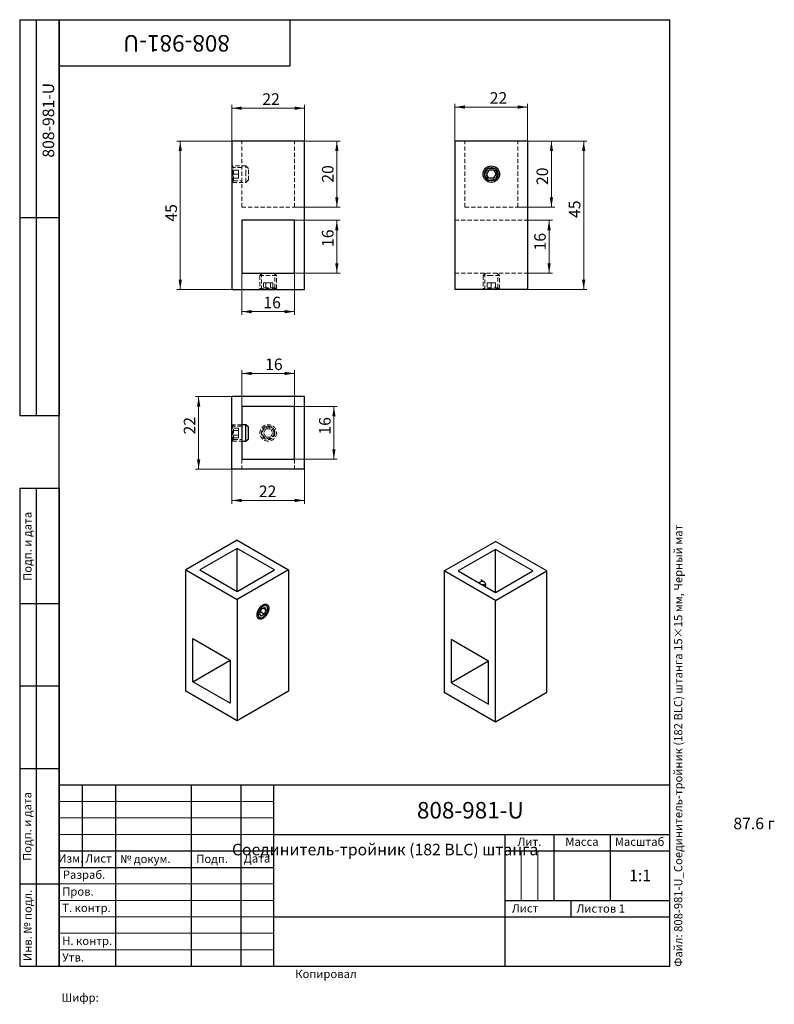
# Model space of a CAD drawing. Units: millimetres. Extents: x 8 to 237, y -7 to 292.
import ezdxf

# ---------------------------------------------------------------- set-up
doc = ezdxf.new("R2010")
doc.units = ezdxf.units.MM
doc.linetypes.add('HIDDEN', pattern=[1.905, 1.27, -0.635])
doc.styles.add('SLDTEXTSTYLE0', font='TXT', dxfattribs={"width": 0.7, "bigfont": 'bigfont'})
doc.styles.add('SLDTEXTSTYLE1', font='TXT', dxfattribs={"width": 0.7})
doc.dimstyles.new('SLDDIMSTYLE0', dxfattribs={"dimtxt": 3.5, "dimasz": 3, "dimexe": 0, "dimexo": 0.0625, "dimgap": 0.875, "dimtad": 2, "dimdec": 3, "dimrnd": 1e-09, "dimzin": 12, "dimdsep": 46, "dimtxsty": 'SLDTEXTSTYLE1', "dimsah": 1, "dimcen": 0.09, "dimadec": 0, "dimazin": 3, "dimtfac": 1, "dimtdec": 3, "dimtofl": 0, "dimtmove": 0, "dimatfit": 3, "dimfxl": 1, "dimfrac": 2, "dimtolj": 1, "dimtzin": 12, "dimarcsym": 0})

# ---------------------------------------------------------------- blocks, each defined once
blk = doc.blocks.new('_D')
at = {"color": 7, "linetype": 'Continuous', "lineweight": 0}
for p, q in [((72.3, 255.17), (55.65, 255.17)), ((56.65, 210.17), (56.65, 255.17)), ((72.3, 210.17), (55.65, 210.17))]:
    blk.add_line(p, q, dxfattribs=at)
at = {"color": 7, "linetype": 'Continuous', "lineweight": 18}
for points in [[(56.65, 255.17), (56.15, 252.17), (57.15, 252.17)], [(56.65, 210.17), (57.15, 213.17), (56.15, 213.17)]]:
    blk.add_solid(points, dxfattribs=at)
at = {"color": 7, "linetype": 'Continuous', "lineweight": 18, "insert": (52.14, 230.78), "char_height": 3.5, "attachment_point": 1, "rotation": 90, "style": 'SLDTEXTSTYLE1'}
blk.add_mtext('45', dxfattribs=at)
blk = doc.blocks.new('_D_1')
at = {"color": 7, "linetype": 'Continuous', "lineweight": 0}
for p, q in [((94.3, 255.17), (105.11, 255.17)), ((104.11, 235.17), (104.11, 255.17)), ((91.3, 235.17), (105.11, 235.17))]:
    blk.add_line(p, q, dxfattribs=at)
at = {"color": 7, "linetype": 'Continuous', "lineweight": 18}
for points in [[(104.11, 255.17), (103.61, 252.17), (104.61, 252.17)], [(104.11, 235.17), (104.61, 238.17), (103.61, 238.17)]]:
    blk.add_solid(points, dxfattribs=at)
at = {"color": 7, "linetype": 'Continuous', "lineweight": 18, "insert": (99.6, 242.58), "char_height": 3.5, "attachment_point": 1, "rotation": 90, "style": 'SLDTEXTSTYLE1'}
blk.add_mtext('20', dxfattribs=at)
blk = doc.blocks.new('_D_2')
at = {"color": 7, "linetype": 'Continuous', "lineweight": 0}
for p, q in [((72.3, 255.17), (72.3, 266.17)), ((94.3, 255.17), (94.3, 266.17)), ((94.3, 265.17), (72.3, 265.17))]:
    blk.add_line(p, q, dxfattribs=at)
at = {"color": 7, "linetype": 'Continuous', "lineweight": 18}
for points in [[(72.3, 265.17), (75.3, 264.67), (75.3, 265.67)], [(94.3, 265.17), (91.3, 265.67), (91.3, 264.67)]]:
    blk.add_solid(points, dxfattribs=at)
at = {"color": 7, "linetype": 'Continuous', "lineweight": 18, "insert": (81.53, 269.68), "char_height": 3.5, "attachment_point": 1, "style": 'SLDTEXTSTYLE1'}
blk.add_mtext('22', dxfattribs=at)
blk = doc.blocks.new('_D_3')
at = {"color": 7, "linetype": 'Continuous', "lineweight": 0}
for p, q in [((91.3, 231.17), (105.11, 231.17)), ((104.11, 215.17), (104.11, 231.17)), ((91.3, 215.17), (105.11, 215.17))]:
    blk.add_line(p, q, dxfattribs=at)
at = {"color": 7, "linetype": 'Continuous', "lineweight": 18}
for points in [[(104.11, 231.17), (103.61, 228.17), (104.61, 228.17)], [(104.11, 215.17), (104.61, 218.17), (103.61, 218.17)]]:
    blk.add_solid(points, dxfattribs=at)
at = {"color": 7, "linetype": 'Continuous', "lineweight": 18, "insert": (99.6, 223.1), "char_height": 3.5, "attachment_point": 1, "rotation": 90, "style": 'SLDTEXTSTYLE1'}
blk.add_mtext('16', dxfattribs=at)
blk = doc.blocks.new('_D_4')
at = {"color": 7, "linetype": 'Continuous', "lineweight": 0}
for p, q in [((75.3, 215.17), (75.3, 202.49)), ((91.3, 215.17), (91.3, 202.49)), ((75.3, 203.49), (91.3, 203.49))]:
    blk.add_line(p, q, dxfattribs=at)
at = {"color": 7, "linetype": 'Continuous', "lineweight": 18}
for points in [[(75.3, 203.49), (78.3, 202.99), (78.3, 203.99)], [(91.3, 203.49), (88.3, 203.99), (88.3, 202.99)]]:
    blk.add_solid(points, dxfattribs=at)
at = {"color": 7, "linetype": 'Continuous', "lineweight": 18, "insert": (81.85, 208), "char_height": 3.5, "attachment_point": 1, "style": 'SLDTEXTSTYLE1'}
blk.add_mtext('16', dxfattribs=at)
blk = doc.blocks.new('_D_5')
at = {"color": 7, "linetype": 'Continuous', "lineweight": 0}
for p, q in [((139.91, 255.17), (139.91, 266.51)), ((161.91, 255.17), (161.91, 266.51)), ((161.91, 265.51), (139.91, 265.51))]:
    blk.add_line(p, q, dxfattribs=at)
at = {"color": 7, "linetype": 'Continuous', "lineweight": 18}
for points in [[(139.91, 265.51), (142.91, 265.01), (142.91, 266.01)], [(161.91, 265.51), (158.91, 266.01), (158.91, 265.01)]]:
    blk.add_solid(points, dxfattribs=at)
at = {"color": 7, "linetype": 'Continuous', "lineweight": 18, "insert": (150.44, 270.02), "char_height": 3.5, "attachment_point": 1, "style": 'SLDTEXTSTYLE1'}
blk.add_mtext('22', dxfattribs=at)
blk = doc.blocks.new('_D_6')
at = {"color": 7, "linetype": 'Continuous', "lineweight": 0}
for p, q in [((161.91, 255.17), (179.91, 255.17)), ((178.91, 255.17), (178.91, 210.17)), ((161.91, 210.17), (179.91, 210.17))]:
    blk.add_line(p, q, dxfattribs=at)
at = {"color": 7, "linetype": 'Continuous', "lineweight": 18}
for points in [[(178.91, 255.17), (178.41, 252.17), (179.41, 252.17)], [(178.91, 210.17), (179.41, 213.17), (178.41, 213.17)]]:
    blk.add_solid(points, dxfattribs=at)
at = {"color": 7, "linetype": 'Continuous', "lineweight": 18, "insert": (174.4, 231.9), "char_height": 3.5, "attachment_point": 1, "rotation": 90, "style": 'SLDTEXTSTYLE1'}
blk.add_mtext('45', dxfattribs=at)
blk = doc.blocks.new('_D_7')
at = {"color": 7, "linetype": 'Continuous', "lineweight": 0}
for p, q in [((161.91, 231.17), (169.42, 231.17)), ((168.42, 231.17), (168.42, 215.17)), ((161.91, 215.17), (169.42, 215.17))]:
    blk.add_line(p, q, dxfattribs=at)
at = {"color": 7, "linetype": 'Continuous', "lineweight": 18}
for points in [[(168.42, 231.17), (167.92, 228.17), (168.92, 228.17)], [(168.42, 215.17), (168.92, 218.17), (167.92, 218.17)]]:
    blk.add_solid(points, dxfattribs=at)
at = {"color": 7, "linetype": 'Continuous', "lineweight": 18, "insert": (163.91, 222.04), "char_height": 3.5, "attachment_point": 1, "rotation": 90, "style": 'SLDTEXTSTYLE1'}
blk.add_mtext('16', dxfattribs=at)
blk = doc.blocks.new('_D_8')
at = {"color": 7, "linetype": 'Continuous', "lineweight": 0}
for p, q in [((161.91, 255.17), (170.13, 255.17)), ((169.13, 235.17), (169.13, 255.17)), ((158.91, 235.17), (170.13, 235.17))]:
    blk.add_line(p, q, dxfattribs=at)
at = {"color": 7, "linetype": 'Continuous', "lineweight": 18}
for points in [[(169.13, 255.17), (168.63, 252.17), (169.63, 252.17)], [(169.13, 235.17), (169.63, 238.17), (168.63, 238.17)]]:
    blk.add_solid(points, dxfattribs=at)
at = {"color": 7, "linetype": 'Continuous', "lineweight": 18, "insert": (164.62, 241.87), "char_height": 3.5, "attachment_point": 1, "rotation": 90, "style": 'SLDTEXTSTYLE1'}
blk.add_mtext('20', dxfattribs=at)
blk = doc.blocks.new('_D_9')
at = {"color": 7, "linetype": 'Continuous', "lineweight": 0}
for p, q in [((91.3, 174.72), (104.22, 174.72)), ((103.22, 158.72), (103.22, 174.72)), ((91.3, 158.72), (104.22, 158.72))]:
    blk.add_line(p, q, dxfattribs=at)
at = {"color": 7, "linetype": 'Continuous', "lineweight": 18}
for points in [[(103.22, 174.72), (102.72, 171.72), (103.72, 171.72)], [(103.22, 158.72), (103.72, 161.72), (102.72, 161.72)]]:
    blk.add_solid(points, dxfattribs=at)
at = {"color": 7, "linetype": 'Continuous', "lineweight": 18, "insert": (98.71, 166.21), "char_height": 3.5, "attachment_point": 1, "rotation": 90, "style": 'SLDTEXTSTYLE1'}
blk.add_mtext('16', dxfattribs=at)
blk = doc.blocks.new('_D_10')
at = {"color": 7, "linetype": 'Continuous', "lineweight": 0}
for p, q in [((75.3, 174.72), (75.3, 185.76)), ((91.3, 174.72), (91.3, 185.76)), ((91.3, 184.76), (75.3, 184.76))]:
    blk.add_line(p, q, dxfattribs=at)
at = {"color": 7, "linetype": 'Continuous', "lineweight": 18}
for points in [[(75.3, 184.76), (78.3, 184.26), (78.3, 185.26)], [(91.3, 184.76), (88.3, 185.26), (88.3, 184.26)]]:
    blk.add_solid(points, dxfattribs=at)
at = {"color": 7, "linetype": 'Continuous', "lineweight": 18, "insert": (82.38, 189.27), "char_height": 3.5, "attachment_point": 1, "style": 'SLDTEXTSTYLE1'}
blk.add_mtext('16', dxfattribs=at)
blk = doc.blocks.new('_D_11')
at = {"color": 7, "linetype": 'Continuous', "lineweight": 0}
for p, q in [((72.3, 177.72), (61.23, 177.72)), ((62.23, 155.72), (62.23, 177.72)), ((72.3, 155.72), (61.23, 155.72))]:
    blk.add_line(p, q, dxfattribs=at)
at = {"color": 7, "linetype": 'Continuous', "lineweight": 18}
for points in [[(62.23, 177.72), (61.73, 174.72), (62.73, 174.72)], [(62.23, 155.72), (62.73, 158.72), (61.73, 158.72)]]:
    blk.add_solid(points, dxfattribs=at)
at = {"color": 7, "linetype": 'Continuous', "lineweight": 18, "insert": (57.72, 166.25), "char_height": 3.5, "attachment_point": 1, "rotation": 90, "style": 'SLDTEXTSTYLE1'}
blk.add_mtext('22', dxfattribs=at)
blk = doc.blocks.new('_D_12')
at = {"color": 7, "linetype": 'Continuous', "lineweight": 0}
for p, q in [((72.3, 155.72), (72.3, 145.25)), ((94.3, 155.72), (94.3, 145.25)), ((94.3, 146.25), (72.3, 146.25))]:
    blk.add_line(p, q, dxfattribs=at)
at = {"color": 7, "linetype": 'Continuous', "lineweight": 18}
for points in [[(72.3, 146.25), (75.3, 145.75), (75.3, 146.75)], [(94.3, 146.25), (91.3, 146.75), (91.3, 145.75)]]:
    blk.add_solid(points, dxfattribs=at)
at = {"color": 7, "linetype": 'Continuous', "lineweight": 18, "insert": (80.47, 150.76), "char_height": 3.5, "attachment_point": 1, "style": 'SLDTEXTSTYLE1'}
blk.add_mtext('22', dxfattribs=at)

msp = doc.modelspace()

# ---------------------------------------------------------------- linework, layer by layer
at = {"color": 7, "linetype": 'Continuous', "lineweight": 25}
for p, q in [((8, 292), (20, 292)), ((8, 292), (8, 172)), ((13, 292), (13, 172)), ((20, 5), (20, 292)), ((20, 292), (205, 292)), ((20, 278), (20, 292)), ((20, 292), (90, 292)), ((20, 292), (20, 172)), ((90, 278), (90, 292)), ((205, 5), (205, 292)), ((20, 278), (90, 278)), ((94.2969, 255.1729), (72.2969, 255.1729)), ((72.2969, 255.1729), (72.2969, 210.1729)), ((94.2969, 210.1729), (94.2969, 255.1729)), ((161.9108, 255.1729), (139.9108, 255.1729)), ((139.9108, 255.1729), (139.9108, 210.1729)), ((161.9108, 255.1729), (161.9108, 210.1729)), ((150.1891, 246.4229), (149.4674, 245.1729)), ((150.1891, 243.9229), (149.4674, 245.1729)), ((151.6324, 246.4229), (150.1891, 246.4229)), ((151.6324, 246.4229), (152.3541, 245.1729)), ((151.6324, 243.9229), (152.3541, 245.1729)), ((151.6324, 243.9229), (150.1891, 243.9229)), ((8, 232), (20, 232)), ((91.2969, 231.1729), (75.2969, 231.1729)), ((75.2969, 231.1729), (75.2969, 215.1729)), ((91.2969, 215.1729), (91.2969, 231.1729)), ((75.2969, 215.1729), (91.2969, 215.1729)), ((72.2969, 210.1729), (94.2969, 210.1729)), ((161.9108, 210.1729), (139.9108, 210.1729)), ((94.2969, 177.718), (72.2969, 177.718)), ((72.2969, 155.718), (72.2969, 177.718)), ((94.2969, 155.718), (94.2969, 177.718)), ((75.2969, 174.718), (75.2969, 158.718)), ((91.2969, 174.718), (75.2969, 174.718)), ((91.2969, 158.718), (91.2969, 174.718)), ((8, 172), (20, 172)), ((76.5469, 169.218), (75.2969, 169.218)), ((77.2969, 168.468), (76.5469, 169.218)), ((76.5469, 164.218), (76.5469, 169.218)), ((77.2969, 164.968), (77.2969, 168.468)), ((75.2969, 164.218), (76.5469, 164.218)), ((76.5469, 164.218), (77.2969, 164.968)), ((75.2969, 158.718), (91.2969, 158.718)), ((94.2969, 155.718), (72.2969, 155.718)), ((8, 150), (20, 150)), ((8, 150), (8, 5)), ((13, 150), (13, 5)), ((20, 150), (20, 5)), ((73.9275, 134.1548), (58.3711, 125.1743)), ((73.9275, 131.7056), (62.6138, 125.1743)), ((73.9275, 134.1548), (89.4838, 125.1743)), ((85.2412, 125.1743), (73.9275, 131.7056)), ((73.9275, 118.643), (73.9275, 131.7056)), ((136.6219, 124.8629), (152.1783, 133.8433)), ((152.1783, 131.3941), (140.8646, 124.8629)), ((167.7346, 124.8629), (152.1783, 133.8433)), ((163.492, 124.8629), (152.1783, 131.3941)), ((152.1783, 118.3316), (152.1783, 131.3941)), ((58.3711, 125.1743), (73.9275, 116.1938)), ((58.3711, 88.43), (58.3711, 125.1743)), ((62.6138, 125.1743), (73.9275, 118.643)), ((89.4838, 125.1743), (73.9275, 116.1938)), ((73.9275, 118.643), (85.2412, 125.1743)), ((89.4838, 125.1743), (89.4838, 88.43)), ((152.1783, 115.8824), (136.6219, 124.8629)), ((136.6219, 124.8629), (136.6219, 88.1185)), ((140.8646, 124.8629), (152.1783, 118.3316)), ((152.1783, 115.8824), (167.7346, 124.8629)), ((152.1783, 118.3316), (163.492, 124.8629)), ((167.7346, 88.1185), (167.7346, 124.8629)), ((148.6552, 121.618), (147.7713, 122.1282)), ((149.1731, 120.0665), (149.1731, 120.4733)), ((8, 115), (20, 115)), ((73.9275, 116.1938), (73.9275, 79.4495)), ((82.2159, 113.8339), (81.1953, 113.2447)), ((81.8422, 113.6182), (82.7263, 113.1078)), ((82.2159, 113.8339), (82.7263, 113.1078)), ((152.1783, 79.138), (152.1783, 115.8824)), ((81.1953, 113.2447), (80.685, 111.9295)), ((81.1953, 111.2034), (80.685, 111.9295)), ((80.9218, 112.5397), (82.2159, 111.7926)), ((82.2159, 111.7926), (81.1953, 111.2034)), ((82.2159, 111.7926), (82.7263, 113.1078)), ((60.4924, 104.3527), (71.8061, 97.8214)), ((60.4924, 91.2881), (60.4924, 104.3527)), ((150.057, 97.51), (138.7433, 104.0413)), ((138.7433, 104.0413), (138.7433, 90.9766)), ((60.4924, 91.2881), (71.8061, 97.8193)), ((71.8061, 97.8214), (71.8061, 84.7568)), ((150.057, 97.5079), (138.7433, 90.9766)), ((150.057, 84.4453), (150.057, 97.51)), ((8, 90), (20, 90)), ((71.8061, 84.7568), (60.4924, 91.2881)), ((138.7433, 90.9766), (150.057, 84.4453)), ((73.9275, 79.4495), (58.3711, 88.43)), ((89.4838, 88.43), (73.9275, 79.4495)), ((136.6219, 88.1185), (152.1783, 79.138)), ((152.1783, 79.138), (167.7346, 88.1185)), ((8, 65), (20, 65)), ((20, 5), (20, 60)), ((20, 60), (205, 60)), ((27, 35), (27, 60)), ((37, 60), (37, 5)), ((60, 60), (60, 5)), ((75, 60), (75, 5)), ((85, 5), (85, 60)), ((205, 5), (205, 60)), ((85, 45), (205, 45)), ((155, 45), (155, 5)), ((170, 25), (170, 45)), ((187, 25), (187, 45)), ((20, 40), (85, 40)), ((155, 40), (205, 40)), ((20, 35), (85, 35)), ((8, 30), (20, 30)), ((155, 25), (205, 25)), ((175, 25), (175, 20)), ((85, 20), (205, 20)), ((8, 5), (20, 5)), ((20, 5), (205, 5)), ((20, 5), (205, 5))]:
    msp.add_line(p, q, dxfattribs=at)
at = {"color": 7, "linetype": 'HIDDEN', "lineweight": 18}
for p, q in [((75.2969, 235.1729), (75.2969, 255.1729)), ((91.2969, 235.1729), (91.2969, 255.1729)), ((142.9108, 235.1729), (142.9108, 255.1729)), ((158.9108, 235.1729), (158.9108, 255.1729)), ((72.7969, 247.1729), (72.2969, 247.6729)), ((72.5539, 247.6729), (72.2969, 247.2279)), ((74.2969, 246.4229), (72.2969, 246.4229)), ((74.2969, 245.1729), (72.2969, 245.1729)), ((72.5539, 245.1729), (72.5539, 247.6729)), ((76.5469, 247.6729), (72.5539, 247.6729)), ((72.5539, 242.6729), (72.5539, 245.1729)), ((72.7969, 243.1729), (72.7969, 247.1729)), ((75.2969, 247.1729), (72.7969, 247.1729)), ((74.2969, 246.4229), (74.2969, 245.1729)), ((74.2969, 243.9229), (74.2969, 245.1729)), ((76.5469, 245.1729), (76.5469, 247.6729)), ((77.2969, 246.9229), (76.5469, 247.6729)), ((76.5469, 242.6729), (76.5469, 245.1729)), ((77.2969, 245.1729), (77.2969, 246.9229)), ((77.2969, 243.4229), (77.2969, 245.1729)), ((74.2969, 243.9229), (72.2969, 243.9229)), ((72.2969, 242.6729), (72.7969, 243.1729)), ((72.2969, 243.1179), (72.5539, 242.6729)), ((72.5539, 242.6729), (76.5469, 242.6729)), ((72.7969, 243.1729), (75.2969, 243.1729)), ((76.5469, 242.6729), (77.2969, 243.4229)), ((75.2969, 235.1729), (91.2969, 235.1729)), ((142.9108, 235.1729), (158.9108, 235.1729)), ((139.9108, 231.1729), (161.9108, 231.1729)), ((81.5469, 215.1729), (80.7969, 214.4229)), ((81.2969, 215.1729), (81.2969, 210.6729)), ((85.7969, 214.4229), (85.0469, 215.1729)), ((85.2969, 210.6729), (85.2969, 215.1729)), ((139.9108, 215.1729), (161.9108, 215.1729)), ((149.1608, 215.1729), (148.4108, 214.4229)), ((148.9108, 215.1729), (148.9108, 210.6729)), ((153.4108, 214.4229), (152.6608, 215.1729)), ((152.9108, 210.6729), (152.9108, 215.1729)), ((85.7969, 214.4229), (80.7969, 214.4229)), ((80.7969, 214.4229), (80.7969, 210.4298)), ((82.5753, 212.1729), (81.8536, 212.1729)), ((81.8536, 212.1729), (81.8536, 210.1729)), ((82.5753, 212.1729), (82.5753, 210.1729)), ((82.5753, 212.1729), (84.0186, 212.1729)), ((84.0186, 212.1729), (84.0186, 210.1729)), ((84.0186, 212.1729), (84.7403, 212.1729)), ((84.7403, 212.1729), (84.7403, 210.1729)), ((85.7969, 210.4298), (85.7969, 214.4229)), ((150.9108, 214.4229), (148.4108, 214.4229)), ((148.4108, 214.4229), (148.4108, 210.4298)), ((149.6608, 212.1729), (150.9108, 212.1729)), ((149.6608, 212.1729), (149.6608, 210.1729)), ((153.4108, 214.4229), (150.9108, 214.4229)), ((150.9108, 212.1729), (150.9108, 210.1729)), ((152.1608, 212.1729), (150.9108, 212.1729)), ((152.1608, 212.1729), (152.1608, 210.1729)), ((153.4108, 210.4298), (153.4108, 214.4229)), ((81.2969, 210.6729), (80.7969, 210.1729)), ((85.7969, 210.4298), (80.7969, 210.4298)), ((80.7969, 210.4298), (81.2419, 210.1729)), ((83.2969, 210.6729), (81.2969, 210.6729)), ((85.2969, 210.6729), (83.2969, 210.6729)), ((85.7969, 210.1729), (85.2969, 210.6729)), ((85.3519, 210.1729), (85.7969, 210.4298)), ((148.9108, 210.6729), (148.4108, 210.1729)), ((150.9108, 210.4298), (148.4108, 210.4298)), ((148.4108, 210.4298), (148.8558, 210.1729)), ((152.9108, 210.6729), (148.9108, 210.6729)), ((153.4108, 210.4298), (150.9108, 210.4298)), ((153.4108, 210.1729), (152.9108, 210.6729)), ((152.9658, 210.1729), (153.4108, 210.4298)), ((75.2969, 177.718), (75.2969, 174.718)), ((91.2969, 177.718), (91.2969, 174.718)), ((72.7969, 168.718), (72.2969, 169.218)), ((72.5539, 169.218), (72.2969, 168.773)), ((74.2969, 168.1614), (72.2969, 168.1614)), ((74.2969, 167.4397), (72.2969, 167.4397)), ((72.5539, 164.218), (72.5539, 169.218)), ((75.2969, 169.218), (72.5539, 169.218)), ((72.7969, 164.718), (72.7969, 168.718)), ((75.2969, 168.718), (72.7969, 168.718)), ((74.2969, 167.4397), (74.2969, 168.1614)), ((74.2969, 165.9964), (74.2969, 167.4397)), ((82.5753, 167.968), (81.8536, 166.718)), ((82.5753, 167.968), (84.0186, 167.968)), ((84.0186, 167.968), (84.7403, 166.718)), ((74.2969, 165.9964), (72.2969, 165.9964)), ((74.2969, 165.2747), (72.2969, 165.2747)), ((72.2969, 164.218), (72.7969, 164.718)), ((72.2969, 164.663), (72.5539, 164.218)), ((72.5539, 164.218), (75.2969, 164.218)), ((72.7969, 164.718), (75.2969, 164.718)), ((74.2969, 165.9964), (74.2969, 165.2747)), ((82.5753, 165.468), (81.8536, 166.718)), ((82.5753, 165.468), (84.0186, 165.468)), ((84.0186, 165.468), (84.7403, 166.718)), ((75.2969, 158.718), (75.2969, 155.718)), ((91.2969, 158.718), (91.2969, 155.718))]:
    msp.add_line(p, q, dxfattribs=at)
at = {"color": 7, "linetype": 'Continuous', "lineweight": 18}
for p, q in [((20, 55), (85, 55)), ((20, 50), (85, 50)), ((20, 45), (85, 45)), ((160, 40), (160, 25)), ((165, 40), (165, 25)), ((20, 30), (85, 30)), ((20, 25), (85, 25)), ((20, 20), (85, 20)), ((20, 15), (85, 15)), ((20, 10), (85, 10))]:
    msp.add_line(p, q, dxfattribs=at)
at = {"color": 7, "linetype": 'Continuous', "lineweight": 25, "flags": 128}
for points in [[(147.0824, 121.2734), (147.2422, 121.3913), (147.5684, 121.5796), (147.8891, 121.6955), (148.1933, 121.7351), (148.4706, 121.6969), (148.7117, 121.5822), (148.9083, 121.3951), (149.0537, 121.1418), (149.143, 120.8311), (149.1731, 120.4733)], [(79.9379, 111.4981), (79.9393, 111.5796), (79.9434, 111.6625), (79.9503, 111.7467), (79.9599, 111.8322), (79.9723, 111.9187), (79.9873, 112.0062), (80.0051, 112.0944), (80.0255, 112.1834), (80.0485, 112.2728), (80.0741, 112.3626), (80.1023, 112.4527), (80.1329, 112.5429), (80.1661, 112.633), (80.2016, 112.723), (80.2394, 112.8126), (80.2796, 112.9018), (80.322, 112.9904), (80.3665, 113.0782), (80.4132, 113.1652), (80.4618, 113.2512), (80.5124, 113.336), (80.5649, 113.4195), (80.6191, 113.5017), (80.6751, 113.5823), (80.7326, 113.6612), (80.7917, 113.7384), (80.8522, 113.8136), (80.914, 113.8869), (80.9771, 113.958), (81.0413, 114.0268), (81.1065, 114.0933), (81.1727, 114.1573), (81.2397, 114.2188), (81.3074, 114.2776), (81.3758, 114.3337), (81.4446, 114.387), (81.5139, 114.4373), (81.5835, 114.4846), (81.6533, 114.5289), (81.7231, 114.57), (81.7929, 114.6079), (81.8626, 114.6426), (81.932, 114.6739), (82.0011, 114.7019), (82.0698, 114.7264), (82.1378, 114.7476), (82.2052, 114.7652), (82.2718, 114.7793), (82.3375, 114.7899), (82.4023, 114.797), (82.4659, 114.8005), (82.5284, 114.8004), (82.5895, 114.7968), (82.6493, 114.7896), (82.7076, 114.7789), (82.7644, 114.7646), (82.8195, 114.7468), (82.8728, 114.7256), (82.9244, 114.7009), (82.974, 114.6728), (83.0217, 114.6413), (83.0673, 114.6065), (83.1108, 114.5685), (83.152, 114.5273), (83.1911, 114.4829), (83.2278, 114.4354), (83.2621, 114.385), (83.294, 114.3317), (83.3234, 114.2755), (83.3503, 114.2166), (83.3746, 114.155), (83.3963, 114.0909), (83.4154, 114.0243), (83.4318, 113.9553), (83.4455, 113.8842), (83.4565, 113.8109), (83.4648, 113.7355), (83.4703, 113.6583), (83.4731, 113.5793), (83.4731, 113.4986), (83.4703, 113.4164), (83.4648, 113.3328), (83.4565, 113.248), (83.4455, 113.162), (83.4318, 113.075), (83.4154, 112.9871), (83.3963, 112.8985), (83.3746, 112.8093), (83.3503, 112.7196), (83.3234, 112.6297), (83.294, 112.5395), (83.2621, 112.4493), (83.2278, 112.3593), (83.1911, 112.2694), (83.152, 112.18), (83.1108, 112.0911), (83.0673, 112.0029), (83.0217, 111.9155), (82.974, 111.829), (82.9244, 111.7436), (82.8728, 111.6594), (82.8195, 111.5765), (82.7644, 111.4951), (82.7076, 111.4153), (82.6493, 111.3373), (82.5895, 111.261), (82.5284, 111.1868), (82.4659, 111.1146), (82.4023, 111.0446), (82.3375, 110.9769), (82.2718, 110.9117), (82.2052, 110.8489), (82.1378, 110.7887), (82.0698, 110.7313), (82.0011, 110.6766), (81.932, 110.6248), (81.8626, 110.576), (81.7929, 110.5302), (81.7231, 110.4875), (81.6533, 110.448), (81.5835, 110.4117), (81.5139, 110.3787), (81.4446, 110.349), (81.3758, 110.3227), (81.3074, 110.2999), (81.2397, 110.2805), (81.1727, 110.2646), (81.1065, 110.2522), (81.0413, 110.2434), (80.9771, 110.2381), (80.914, 110.2364), (80.8522, 110.2383), (80.7917, 110.2437), (80.7326, 110.2526), (80.6751, 110.2651), (80.6191, 110.2812), (80.5649, 110.3007), (80.5124, 110.3236), (80.4618, 110.35), (80.4132, 110.3798), (80.3665, 110.413), (80.322, 110.4494), (80.2796, 110.489), (80.2394, 110.5318), (80.2016, 110.5778), (80.1661, 110.6267), (80.1329, 110.6786), (80.1023, 110.7334), (80.0741, 110.7909), (80.0485, 110.8512), (80.0255, 110.9141), (80.0051, 110.9794), (79.9873, 111.0472), (79.9723, 111.1173), (79.9599, 111.1895), (79.9503, 111.2639), (79.9434, 111.3402), (79.9393, 111.4183), (79.9379, 111.4981)], [(83.1587, 113.3575), (83.1574, 113.4299), (83.1532, 113.5006), (83.1463, 113.5694), (83.1367, 113.6361), (83.1243, 113.7008), (83.1092, 113.7632), (83.0915, 113.8233), (83.0711, 113.8808), (83.0481, 113.9358), (83.0226, 113.9881), (82.9946, 114.0375), (82.9641, 114.0841), (82.9312, 114.1277), (82.896, 114.1683), (82.8585, 114.2057), (82.8188, 114.2398), (82.777, 114.2708), (82.7331, 114.2983), (82.6873, 114.3225), (82.6397, 114.3433), (82.5902, 114.3606), (82.5391, 114.3743), (82.4864, 114.3846), (82.4322, 114.3913), (82.3766, 114.3944), (82.3197, 114.3939), (82.2617, 114.3899), (82.2026, 114.3824), (82.1426, 114.3712), (82.0817, 114.3566), (82.0201, 114.3384), (81.958, 114.3168), (81.8953, 114.2918), (81.8323, 114.2634), (81.769, 114.2316), (81.7056, 114.1966), (81.6423, 114.1585), (81.579, 114.1171), (81.516, 114.0728), (81.4533, 114.0255), (81.3911, 113.9753), (81.3295, 113.9224), (81.2687, 113.8667), (81.2086, 113.8085), (81.1496, 113.7479), (81.0915, 113.6849), (81.0347, 113.6197), (80.9791, 113.5524), (80.9249, 113.4831), (80.8722, 113.412), (80.821, 113.3392), (80.7716, 113.2649), (80.7239, 113.1891), (80.6781, 113.112), (80.6343, 113.0338), (80.5925, 112.9546), (80.5528, 112.8746), (80.5153, 112.794), (80.4801, 112.7127), (80.4472, 112.6312), (80.4167, 112.5494), (80.3887, 112.4675), (80.3631, 112.3858), (80.3402, 112.3043), (80.3198, 112.2232), (80.302, 112.1427), (80.287, 112.0629), (80.2746, 111.9839), (80.265, 111.906), (80.2581, 111.8292), (80.2539, 111.7538), (80.2525, 111.6798), (80.2539, 111.6074), (80.2581, 111.5367), (80.265, 111.4679), (80.2746, 111.4012), (80.287, 111.3365), (80.302, 111.2741), (80.3198, 111.214), (80.3402, 111.1565), (80.3631, 111.1015), (80.3887, 111.0492), (80.4167, 110.9998), (80.4472, 110.9532), (80.4801, 110.9096), (80.5153, 110.869), (80.5528, 110.8316), (80.5925, 110.7975), (80.6343, 110.7665), (80.6781, 110.739), (80.7239, 110.7148), (80.7716, 110.694), (80.821, 110.6767), (80.8722, 110.663), (80.9249, 110.6527), (80.9791, 110.646), (81.0347, 110.6429), (81.0915, 110.6434), (81.1496, 110.6474), (81.2086, 110.6549), (81.2687, 110.6661), (81.3295, 110.6807), (81.3911, 110.6989), (81.4533, 110.7205), (81.516, 110.7455), (81.579, 110.7739), (81.6423, 110.8057), (81.7056, 110.8407), (81.769, 110.8788), (81.8323, 110.9202), (81.8953, 110.9645), (81.958, 111.0118), (82.0201, 111.062), (82.0817, 111.1149), (82.1426, 111.1706), (82.2026, 111.2288), (82.2617, 111.2894), (82.3197, 111.3524), (82.3766, 111.4176), (82.4322, 111.4849), (82.4864, 111.5542), (82.5391, 111.6253), (82.5902, 111.6981), (82.6397, 111.7724), (82.6873, 111.8482), (82.7331, 111.9253), (82.777, 112.0035), (82.8188, 112.0827), (82.8585, 112.1627), (82.896, 112.2433), (82.9312, 112.3246), (82.9641, 112.4061), (82.9946, 112.4879), (83.0226, 112.5698), (83.0481, 112.6515), (83.0711, 112.733), (83.0915, 112.8141), (83.1092, 112.8946), (83.1243, 112.9744), (83.1367, 113.0534), (83.1463, 113.1313), (83.1532, 113.2081), (83.1574, 113.2835), (83.1587, 113.3575)]]:
    msp.add_lwpolyline(points, dxfattribs=at)
at = {"color": 7, "linetype": 'Continuous', "lineweight": 25}
for radius in [2.5, 2.055]:
    msp.add_circle((150.9108, 245.1729), radius, dxfattribs=at)
at = {"color": 7, "linetype": 'HIDDEN', "lineweight": 18}
for centre, radius in [((150.9108, 245.1729), 2), ((150.9108, 245.1729), 1.75), ((83.2969, 166.718), 2.5), ((83.2969, 166.718), 2.055), ((83.2969, 166.718), 2), ((83.2969, 166.718), 1.75)]:
    msp.add_circle(centre, radius, dxfattribs=at)
at = {"color": 7, "linetype": 'Continuous', "lineweight": 25}
msp.add_arc((148.445, 120.0291), 0.7144, 3.702404, 116.302973, dxfattribs=at)

# ---------------------------------------------------------------- texts
at = {"color": 7, "linetype": 'Continuous', "lineweight": 0}
for s, insert, char_height, attachment_point, rotation, style in [('808-981-U', (55.5073, 282.319), 5, 2, 180, 'SLDTEXTSTYLE1'), ('808-981-U', (14.9455, 261.4889), 3.5, 2, 90, 'SLDTEXTSTYLE1'), ('Подп. и дата', (9.0935, 132.3188), 2.5, 2, 90, 'SLDTEXTSTYLE0'), ('Файл: 808-981-U_Соединитель-тройник (182 BLC) штанга 15×15 мм, Черный мат', (206.307, 4.8599), 2.5, 1, 90, 'SLDTEXTSTYLE0'), ('Подп. и дата', (9.0409, 47.3932), 2.5, 2, 90, 'SLDTEXTSTYLE0'), ('Инв. № подл.', (9.1281, 17.4123), 2.5, 2, 90, 'SLDTEXTSTYLE0')]:
    msp.add_mtext(s, dxfattribs=dict(at, insert=insert, char_height=char_height, attachment_point=attachment_point, rotation=rotation, style=style))
for s, insert, char_height, attachment_point, style in [('808-981-U', (144.5559, 54.8174), 5, 2, 'SLDTEXTSTYLE1'), ('87.6 г', (230.5391, 50.0624), 3.5, 2, 'SLDTEXTSTYLE0'), ('Соединитель-тройник (182 BLC) штанга', (118.744, 42.143), 3.5, 2, 'SLDTEXTSTYLE0'), ('Лит.', (162.4575, 44.0237), 2.5, 2, 'SLDTEXTSTYLE0'), ('Масса', (178.3869, 44.0237), 2.5, 2, 'SLDTEXTSTYLE0'), ('Масштаб', (195.8503, 44.0237), 2.5, 2, 'SLDTEXTSTYLE0'), ('Изм.', (23.4492, 38.9591), 2.5, 2, 'SLDTEXTSTYLE0'), ('Лист', (31.911, 38.9591), 2.5, 2, 'SLDTEXTSTYLE0'), ('Подп.', (61.5103, 38.8178), 2.5, 1, 'SLDTEXTSTYLE0'), ('Дата', (79.918, 38.9591), 2.5, 2, 'SLDTEXTSTYLE0'), ('№ докум.', (38.4353, 38.8178), 2.5, 1, 'SLDTEXTSTYLE0'), ('Разраб.', (21.069, 34.0241), 2.5, 1, 'SLDTEXTSTYLE0'), ('1:1', (195.9939, 34.279), 3.5, 2, 'SLDTEXTSTYLE1'), ('Пров.', (20.8905, 28.9337), 2.5, 1, 'SLDTEXTSTYLE0'), ('Т. контр.', (20.8905, 23.9591), 2.5, 1, 'SLDTEXTSTYLE0'), ('Лист', (157.1351, 23.841), 2.5, 1, 'SLDTEXTSTYLE0'), ('Листов 1', (176.7168, 23.7657), 2.5, 1, 'SLDTEXTSTYLE0'), ('Н. контр.', (20.8905, 13.9591), 2.5, 1, 'SLDTEXTSTYLE0'), ('Утв.', (20.8905, 8.9591), 2.5, 1, 'SLDTEXTSTYLE0'), ('Копировал', (110.1007, 3.9413), 2.5, 3, 'SLDTEXTSTYLE0'), ('Шифр:', (20.6279, -3.2384), 2.5, 1, 'SLDTEXTSTYLE0')]:
    msp.add_mtext(s, dxfattribs=dict(at, insert=insert, char_height=char_height, attachment_point=attachment_point, style=style))

# ---------------------------------------------------------------- dimensions: what is measured, and where the dimension line sits
at = {"color": 7, "linetype": 'Continuous', "lineweight": 18}
for base, p1, p2, picture, middle in [((72.2969, 265.1729), (94.2969, 255.1729), (72.2969, 255.1729), '_D_2', (83.4357, 265.1729)), ((139.9108, 265.5067), (161.9108, 255.1729), (139.9108, 255.1729), '_D_5', (152.3423, 265.5067)), ((91.2969, 203.4907), (75.2969, 215.1729), (91.2969, 215.1729), '_D_4', (83.4357, 203.4907)), ((75.2969, 184.7623), (91.2969, 174.718), (75.2969, 174.718), '_D_10', (83.9657, 184.7623)), ((72.2969, 146.2452), (94.2969, 155.718), (72.2969, 155.718), '_D_12', (82.3756, 146.2452))]:
    dim = msp.add_linear_dim(base=base, p1=p1, p2=p2, dimstyle='SLDDIMSTYLE0', dxfattribs=at)
    dim.commit()
    dim.dimension.update_dxf_attribs({"geometry": picture, "text_midpoint": middle, "dimtype": 160})
for base, p1, p2, picture, middle in [((56.6519, 255.1729), (72.2969, 210.1729), (72.2969, 255.1729), '_D', (56.6519, 232.5797)), ((104.1077, 255.1729), (91.2969, 235.1729), (94.2969, 255.1729), '_D_1', (104.1077, 244.4813)), ((169.1272, 255.1729), (158.9108, 235.1729), (161.9108, 255.1729), '_D_8', (169.1272, 243.7746)), ((178.9108, 210.1729), (161.9108, 255.1729), (161.9108, 210.1729), '_D_6', (178.9108, 233.7036)), ((104.1077, 231.1729), (91.2969, 215.1729), (91.2969, 231.1729), '_D_3', (104.1077, 224.6928)), ((168.4205, 215.1729), (161.9108, 231.1729), (161.9108, 215.1729), '_D_7', (168.4205, 223.6327)), ((62.2336, 177.718), (72.2969, 155.718), (72.2969, 177.718), '_D_11', (62.2336, 168.154)), ((103.2242, 174.718), (91.2969, 158.718), (91.2969, 174.718), '_D_9', (103.2242, 167.8006))]:
    dim = msp.add_linear_dim(base=base, p1=p1, p2=p2, angle=90, dimstyle='SLDDIMSTYLE0', dxfattribs=at)
    dim.commit()
    dim.dimension.update_dxf_attribs({"geometry": picture, "text_midpoint": middle, "dimtype": 160})

doc.saveas('drawing.dxf')
